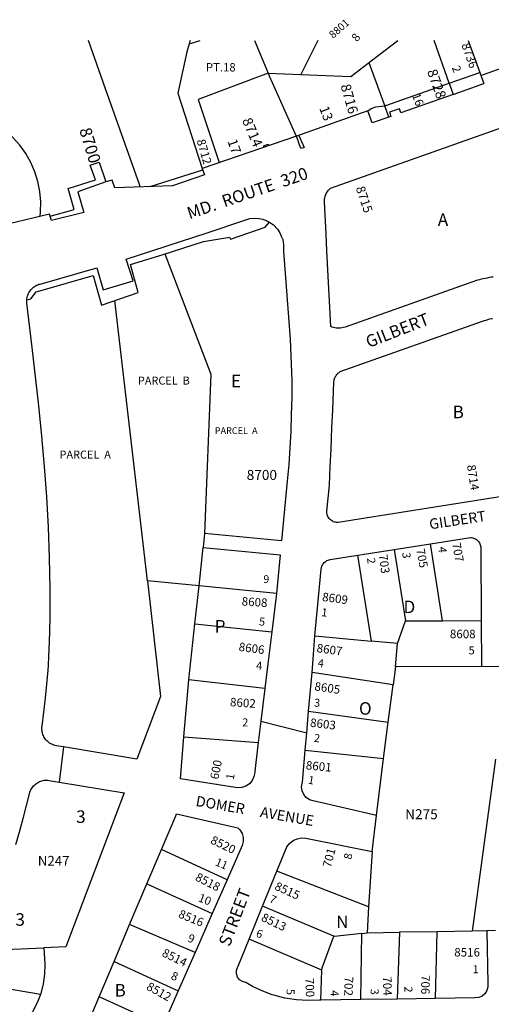
# Model space of a CAD drawing. Units: inches. Extents: x 1309732 to 1315767, y 481416 to 485484.
# Drawn here: x 1312716 to 1313385, y 484082 to 485479 of the extents above; entities that cross this region are included whole.
import ezdxf
from ezdxf.enums import TextEntityAlignment as Align

# ---------------------------------------------------------------- set-up
doc = ezdxf.new("R2010")
doc.units = ezdxf.units.IN
doc.header["$MEASUREMENT"] = 0
for name, color, linetype in [('Addresses', 5, 'Continuous'), ('Lot-Block-Parcel Text', 6, 'Continuous'), ('Parcel Boundaries', 7, 'Continuous'), ('Street Names', 7, 'Continuous'), ('Street ROW', 5, 'Continuous')]:
    doc.layers.add(name, color=color, linetype=linetype)
doc.styles.add('Arial', font='txt')

msp = doc.modelspace()

# ---------------------------------------------------------------- linework, layer by layer
at = {"layer": 'Parcel Boundaries'}
for p, q in [((1312956.8, 485445), (1312972.5, 485449.9)), ((1313049.3, 485449.9), (1313068.9, 485403.3)), ((1313139.5, 485449.9), (1313115, 485401.5)), ((1313216.7, 485422.3), (1313253, 485449.9)), ((1313325.6, 485389.1), (1313304.2, 485449.9)), ((1313352.5, 485449.9), (1313369, 485404.4)), ((1312953.5, 485433.7), (1312940.9, 485375.3)), ((1313186.1, 485398.8), (1313216.7, 485422.3)), ((1313211.9, 485418.7), (1313234.4, 485356.9)), ((1313068.9, 485403.3), (1313115, 485401.5)), ((1313109.1, 485313.7), (1313068.9, 485403.3)), ((1313115, 485401.5), (1313186.1, 485398.8)), ((1312940.9, 485375.3), (1312975.3, 485268.3)), ((1312971.1, 484675.9), (1312976.4, 484730.6)), ((1313247.7, 484727.7), (1313263.8, 484626.2)), ((1313316.3, 484626.5), (1313299, 484735.8)), ((1313215.6, 484597.6), (1313196.3, 484719.5)), ((1313080.6, 484665.4), (1312971.1, 484675.9)), ((1313252.3, 484594), (1313263.8, 484626.2)), ((1313263.8, 484626.2), (1313316.3, 484626.5)), ((1313316.3, 484626.5), (1313371.2, 484626.8)), ((1312964.6, 484622.1), (1313073.9, 484610.8)), ((1313135.1, 484605.3), (1313215.6, 484597.6)), ((1313252.3, 484594), (1313215.6, 484597.6)), ((1313249.4, 484561), (1313252.3, 484594)), ((1313249.4, 484561), (1313246.2, 484535.8)), ((1313371.7, 484561.8), (1313249.4, 484561)), ((1313064.1, 484530.6), (1312956.2, 484542.9)), ((1313246.2, 484535.8), (1313131.1, 484552.9)), ((1313239.3, 484482.4), (1313246.2, 484535.8)), ((1313126.3, 484498.1), (1313239.3, 484482.4)), ((1313232.7, 484430.9), (1313239.3, 484482.4)), ((1312949.4, 484461.8), (1313054.7, 484453.9)), ((1313121.4, 484442.8), (1313232.7, 484430.9)), ((1313222.4, 484350.1), (1313232.7, 484430.9)), ((1313391.6, 484430), (1313358.2, 484186.2)), ((1313010.6, 484258.7), (1312917.5, 484302.1)), ((1313216.2, 484299.2), (1313211.4, 484220.7)), ((1313211.4, 484220.7), (1313081.2, 484271.1)), ((1312896.7, 484253), (1312989.6, 484211.1)), ((1313161.8, 484179.1), (1313060.9, 484221.4)), ((1313211.4, 484220.7), (1313209.1, 484183.6)), ((1312965.3, 484156), (1312872.3, 484195.3)), ((1313200.2, 484089.1), (1313201.8, 484182.8)), ((1313201.8, 484182.8), (1313209.1, 484183.6)), ((1313209.1, 484183.6), (1313255.4, 484184.4)), ((1313255.4, 484184.4), (1313251.7, 484089.8)), ((1313308.7, 484185.3), (1313255.4, 484184.4)), ((1313306.5, 484090.5), (1313308.7, 484185.3)), ((1313358.2, 484186.2), (1313308.7, 484185.3)), ((1313378.9, 484186.5), (1313358.2, 484186.2)), ((1313145.2, 484130.7), (1313041.8, 484174.6)), ((1312659.4, 484158.5), (1312750.3, 484162.5)), ((1312850.2, 484143.2), (1312941.3, 484101.5)), ((1313143.7, 484088.3), (1313145.2, 484130.7)), ((1312745.7, 484096.4), (1312643.3, 484113.7)), ((1312919.3, 484051.7), (1312828.9, 484092.9))]:
    msp.add_line(p, q, dxfattribs=at)
for points in [[(1312745.5, 485200.5), (1312745.7, 485206.6), (1312746.1, 485221.1), (1312744.9, 485235.5), (1312742.2, 485249.7), (1312737.9, 485263.6), (1312732.2, 485276.8), (1312725, 485289.4), (1312716.6, 485301.2), (1312706.9, 485311.9), (1312696.1, 485321.5), (1312693.6, 485323.4), (1312678, 485342.2), (1312663.6, 485361.9), (1312650.5, 485382.5), (1312638.8, 485403.9), (1312611.9, 485449.9)], [(1312887.3, 485242), (1312886.1, 485245.3), (1312838.2, 485381.1), (1312813.9, 485449.9)], [(1312958.2, 485449.9), (1312956.8, 485445), (1312953.5, 485433.7)], [(1313068.9, 485403.3), (1312969.6, 485366.1), (1312999.3, 485276.5)], [(1312922.2, 485147), (1312987.3, 484976.3), (1312978.3, 484750.5)], [(1312897.5, 484683), (1312889, 484756.5), (1312851.1, 485080.9)], [(1313145.2, 484130.7), (1313145.3, 484133.8), (1313161.8, 484179.1)], [(1313201.8, 484182.8), (1313162.8, 484178.7), (1313161.8, 484179.1)]]:
    msp.add_lwpolyline(points, dxfattribs=at)
at = {"layer": 'Street ROW'}
for p, q in [((1313325.6, 485389.1), (1313369, 485404.4)), ((1313369, 485404.4), (1313374.7, 485388.7)), ((1313331.2, 485373.3), (1313374.7, 485388.7)), ((1313210.5, 485350.1), (1313108.9, 485314.3)), ((1313108.9, 485314.3), (1312975.3, 485268.3)), ((1312901.5, 485242.5), (1312976, 485266.4)), ((1312978.3, 484750.5), (1312976.4, 484730.6)), ((1313196.3, 484719.5), (1313247.7, 484727.7)), ((1313247.7, 484727.7), (1313299, 484735.8)), ((1312971.1, 484675.9), (1312897.5, 484683)), ((1312964.6, 484622.1), (1312971.1, 484675.9)), ((1313080.6, 484665.4), (1313073.9, 484610.8)), ((1313371.2, 484626.8), (1313371.7, 484561.8)), ((1312956.2, 484542.9), (1312964.6, 484622.1)), ((1313371.7, 484561.8), (1313409.6, 484561.9)), ((1312949.4, 484461.8), (1312956.2, 484542.9)), ((1313126.3, 484498.1), (1313131.1, 484552.9)), ((1313058.4, 484483.9), (1313123.6, 484467.6)), ((1312778.2, 484447.4), (1312772.5, 484397.6)), ((1313216.2, 484299.2), (1313222.4, 484350.1)), ((1312896.7, 484253), (1312917.5, 484302.1)), ((1313060.9, 484221.4), (1313081.2, 484271.1)), ((1312872.3, 484195.3), (1312896.7, 484253)), ((1313010.6, 484258.7), (1312989.6, 484211.1)), ((1313041.8, 484174.6), (1313060.9, 484221.4)), ((1312989.6, 484211.1), (1312965.3, 484156)), ((1312850.2, 484143.2), (1312872.3, 484195.3)), ((1313391.6, 484186.9), (1313378.9, 484186.5)), ((1312965.3, 484156), (1312941.3, 484101.5)), ((1312828.9, 484092.9), (1312850.2, 484143.2)), ((1312941.3, 484101.5), (1312919.3, 484051.7)), ((1312806.5, 484039.9), (1312828.9, 484092.9)), ((1313200.2, 484089.1), (1313143.7, 484088.3)), ((1313251.7, 484089.8), (1313200.2, 484089.1)), ((1313306.5, 484090.5), (1313251.7, 484089.8))]:
    msp.add_line(p, q, dxfattribs=at)
for points in [[(1313370.5, 485400.4), (1313375.9, 485402.3), (1313481.1, 485440.1), (1313508.2, 485449.9)], [(1313240.2, 485341.1), (1313216.6, 485332.8), (1313210.5, 485350.1), (1313215.1, 485353.3), (1313221.7, 485355.6), (1313234.6, 485357)], [(1313388, 485114.2), (1313385.2, 485113.8), (1313382.4, 485113.4), (1313379.6, 485112.8), (1313376.8, 485112.3), (1313374.1, 485111.7), (1313371.3, 485111), (1313368.6, 485110.3), (1313365.9, 485109.6), (1313363.2, 485108.8), (1313360.5, 485107.9), (1313356.3, 485106.5), (1313178, 485043.3), (1313175.5, 485042.6), (1313173.6, 485042.2), (1313171.7, 485041.9), (1313169.8, 485041.7), (1313167.3, 485041.8), (1313165.4, 485041.9), (1313163.5, 485042.2), (1313161.6, 485042.6), (1313159.7, 485043.2), (1313157.9, 485043.9), (1313152.3, 485151.5), (1313151, 485175), (1313148.6, 485221), (1313148.6, 485222), (1313148.6, 485223.6), (1313148.8, 485225.2), (1313149.1, 485226.8), (1313149.5, 485228.4), (1313150, 485229.9), (1313150.6, 485231.4), (1313151.3, 485232.9), (1313152.1, 485234.2), (1313153, 485235.6), (1313154, 485236.9), (1313155.1, 485238.1), (1313156.3, 485239.2), (1313157.5, 485240.2), (1313417.7, 485332.4)], [(1313115.1, 485296.5), (1313108.9, 485314.3), (1313108.9, 485314.3)], [(1313112.4, 485315.5), (1313112.6, 485315.1), (1313119.7, 485298.1), (1313115.1, 485296.5)], [(1313063, 485298.5), (1313062.2, 485300.5), (1313068.7, 485302.6), (1313069.3, 485300.7)], [(1312975.3, 485268.3), (1312978.4, 485259), (1312933.3, 485243.6), (1312851.4, 485240.7), (1312847.4, 485251.9), (1312838.7, 485249.1), (1312798.8, 485235.1), (1312807.1, 485206), (1312761.3, 485194.4), (1312758.7, 485203.6)], [(1312759.5, 485200.5), (1312793.8, 485210.2), (1312785.2, 485239.7), (1312823.8, 485252.2), (1312816.5, 485273), (1312829.1, 485277.2), (1312838.7, 485249.1)], [(1312758.7, 485203.6), (1312678.9, 485184.5), (1312676.4, 485194.4), (1312664.6, 485191.5), (1312666.9, 485182.4)], [(1312867.4, 485139.5), (1312982.4, 485176.7), (1313035.7, 485194.9), (1313042.6, 485197.1), (1313049.3, 485197.9), (1313055.4, 485197.4), (1313061.3, 485196.2), (1313067, 485194), (1313070.6, 485192.2), (1313076.4, 485188.4), (1313082.1, 485182.3), (1313085.4, 485176.9), (1313087.5, 485172.4), (1313089.7, 485167.4), (1313090.4, 485159.7), (1313090.6, 485150.5)], [(1312726.4, 485081.7), (1312732.2, 485083.2), (1312739.5, 485093.3), (1312748.2, 485095.5), (1312820.3, 485116.3), (1312832.3, 485074.5), (1312884.5, 485092.4), (1312873.4, 485132.1), (1312919.7, 485146.2), (1312976.9, 485164.6), (1313013.8, 485170.9), (1313015.4, 485168.1), (1313064.8, 485185.2), (1313070.6, 485192.2)], [(1313090.6, 485150.5), (1313100.3, 485026.1), (1313101.7, 484990.5), (1313102.2, 484966.8), (1313102.2, 484943.1), (1313101.7, 484919.3), (1313100.9, 484895.6), (1313099.7, 484871.9), (1313098, 484848.2), (1313095.9, 484824.6), (1313087.8, 484740), (1312978.3, 484750.5)], [(1312825.7, 485127.2), (1312834.9, 485095.9), (1312877.1, 485108.8), (1312867.4, 485139.5)], [(1312897.5, 484683), (1312916.2, 484518.8), (1312882.6, 484429.9), (1312778.2, 484447.4), (1312768.7, 484448.9), (1312766.7, 484449.4), (1312765, 484449.8), (1312763.4, 484450.4), (1312761.8, 484451.2), (1312760.3, 484452), (1312758.8, 484452.9), (1312757.4, 484453.9), (1312756, 484455.1), (1312754.8, 484456.3), (1312753.6, 484457.6), (1312752.5, 484459), (1312751.6, 484460.4), (1312750.7, 484461.9), (1312749.9, 484463.5), (1312749.3, 484465.1), (1312748.8, 484466.8), (1312748.3, 484468.5), (1312748, 484470.2), (1312747.9, 484471.9), (1312747.8, 484473.7), (1312747.9, 484475.4), (1312748.1, 484477.1), (1312750.7, 484496.9), (1312753, 484516.7), (1312754.9, 484536.5), (1312756.5, 484556.4), (1312757, 484563.1), (1312757.8, 484576.2), (1312758.7, 484596.1), (1312759.4, 484629.5), (1312759.4, 484672.7), (1312758.6, 484715.9), (1312757, 484759.1), (1312754.7, 484802.3), (1312751.7, 484845.4), (1312747.9, 484888.5), (1312743.3, 484931.5), (1312733.8, 485014.4), (1312726.5, 485077.3), (1312726.4, 485080), (1312726.4, 485081.7), (1312726.6, 485083.4), (1312726.9, 485085.2), (1312727.3, 485086.9), (1312727.8, 485088.5), (1312728.5, 485090.1), (1312729.2, 485091.7), (1312730.1, 485093.2), (1312731, 485094.7), (1312732.1, 485096.1), (1312733.3, 485097.4), (1312734.5, 485098.6), (1312735.8, 485099.7), (1312737.2, 485100.8), (1312738.7, 485101.7), (1312740.2, 485102.5), (1312741.8, 485103.2), (1312743.5, 485103.9), (1312745.1, 485104.3), (1312825.7, 485127.2)], [(1313549.9, 484826.4), (1313168.3, 484766), (1313165.9, 484766), (1313164.3, 484766.2), (1313162.8, 484766.5), (1313161.3, 484767.1), (1313159.9, 484767.7), (1313158.5, 484768.6), (1313157.3, 484769.5), (1313156.2, 484770.6), (1313155.2, 484771.8), (1313154.3, 484773.1), (1313153.5, 484774.5), (1313152.9, 484775.9), (1313152.5, 484777.4), (1313152.2, 484779), (1313152.1, 484780.6), (1313152.1, 484782.1), (1313155.7, 484818.8), (1313156.3, 484832), (1313156.8, 484845.2), (1313158.2, 484870), (1313159.3, 484900.5), (1313160.7, 484925.2), (1313162.2, 484965.7), (1313162.4, 484967.6), (1313162.7, 484968.8), (1313163.1, 484970.1), (1313163.5, 484971.3), (1313164.1, 484972.5), (1313164.7, 484973.6), (1313165.4, 484974.7), (1313166.2, 484975.8), (1313167, 484976.7), (1313167.9, 484977.7), (1313168.9, 484978.5), (1313169.9, 484979.3), (1313171, 484980), (1313373.1, 485051.6), (1313376, 485052.6), (1313377.8, 485053.2), (1313379.7, 485053.7), (1313381.6, 485054.3), (1313383.5, 485054.7), (1313385.4, 485055.2), (1313387.3, 485055.6)], [(1313299, 484735.8), (1313353, 484744.3), (1313355.5, 484744.6), (1313357.1, 484744.5), (1313358.6, 484744.2), (1313360.1, 484743.8), (1313361.6, 484743.3), (1313363, 484742.6), (1313364.3, 484741.7), (1313365.5, 484740.7), (1313366.7, 484739.6), (1313367.6, 484738.4), (1313368.5, 484737.1), (1313369.2, 484735.7), (1313369.8, 484734.2), (1313370.2, 484732.7), (1313370.4, 484731.2), (1313370.5, 484729.6), (1313371.2, 484626.8)], [(1312976.4, 484730.6), (1313085.9, 484720.1), (1313080.6, 484665.4)], [(1313135.1, 484605.3), (1313140.3, 484659.6), (1313144.2, 484699.9), (1313144.7, 484702.3), (1313145.1, 484703.8), (1313145.8, 484705.3), (1313146.6, 484706.6), (1313147.5, 484707.9), (1313148.5, 484709.1), (1313149.7, 484710.1), (1313151, 484711), (1313152.3, 484711.8), (1313153.8, 484712.5), (1313155.3, 484712.9), (1313156.8, 484713.3), (1313196.3, 484719.5)], [(1313073.9, 484610.8), (1313068.4, 484565.4), (1313064.1, 484530.6)], [(1313131.1, 484552.9), (1313132.6, 484572), (1313135.1, 484605.3)], [(1313064.1, 484530.6), (1313058.4, 484483.9), (1313054.7, 484453.9)], [(1313121.4, 484442.8), (1313123.6, 484467.6), (1313126.3, 484498.1)], [(1313054.7, 484453.9), (1313049.8, 484413.1), (1313049.7, 484411.2), (1313048.7, 484405.3), (1313046.1, 484399.8), (1313042.2, 484395.2), (1313037.2, 484391.8), (1313031.5, 484389.7), (1313025.5, 484389.2), (1312944.5, 484402.4), (1312949.4, 484461.8)], [(1313222.4, 484350.1), (1313132.9, 484370.9), (1313127.6, 484372.6), (1313123, 484375.7), (1313119.3, 484379.9), (1313117, 484385), (1313116.3, 484390.5), (1313117.1, 484396), (1313117.4, 484397.1), (1313121.4, 484442.8)], [(1312711, 484309.2), (1312716.6, 484328.3), (1312721.9, 484347.6), (1312730.1, 484380.9), (1312730.7, 484383.2), (1312731.3, 484384.8), (1312732.1, 484386.4), (1312732.9, 484387.9), (1312733.8, 484389.4), (1312734.9, 484390.8), (1312736, 484392.1), (1312737.2, 484393.4), (1312738.5, 484394.5), (1312739.9, 484395.6), (1312741.4, 484396.6), (1312742.9, 484397.4), (1312744.5, 484398.2), (1312746.1, 484398.8), (1312747.7, 484399.4), (1312749.4, 484399.8), (1312751.2, 484400.1), (1312752.9, 484400.2), (1312754.6, 484400.3), (1312756.4, 484400.2), (1312758.1, 484400), (1312772.5, 484397.6), (1312864.6, 484382.3), (1312781.9, 484163.9), (1312750.3, 484162.5)], [(1312917.5, 484302.1), (1312937.7, 484349.8), (1312938.9, 484352.7), (1313026, 484332.7), (1313028.8, 484329.7), (1313031.9, 484324.7), (1313033.5, 484319.1), (1313033.6, 484313.2), (1313032.1, 484307.5), (1313010.6, 484258.7)], [(1313081.2, 484271.1), (1313095.2, 484305.5), (1313099.1, 484310.6), (1313104.2, 484314.7), (1313110, 484317.3), (1313116.4, 484318.5), (1313122.2, 484318.2), (1313216.2, 484299.2)], [(1313378.9, 484186.5), (1313380.5, 484112), (1313380.7, 484106.8), (1313379.3, 484101.7), (1313376.5, 484097.3), (1313372.5, 484093.9), (1313367.7, 484091.8), (1313362.1, 484091.3), (1313306.5, 484090.5)], [(1313143.7, 484088.3), (1313141.7, 484088.2), (1313125.3, 484087.6), (1313108.9, 484088.5), (1313092.7, 484091.1), (1313076.7, 484095.1), (1313074.6, 484095.9), (1313061.3, 484100.7), (1313046.4, 484107.7), (1313037, 484113.1), (1313032.3, 484114.4), (1313028.3, 484117), (1313025.4, 484120.8), (1313023.8, 484125.4), (1313023.8, 484130.2), (1313025.3, 484134.7), (1313026.3, 484136.3), (1313041.8, 484174.6)], [(1312750.3, 484162.5), (1312752.1, 484139.1), (1312751.7, 484125), (1312749.7, 484111), (1312745.7, 484096.4)], [(1312745.7, 484096.4), (1312741, 484084.2), (1312734.5, 484071.6), (1312726.6, 484059.9), (1312720, 484051.9), (1312710.5, 484032.7)]]:
    msp.add_lwpolyline(points, dxfattribs=at)
msp.add_lwpolyline([(1313240.2, 485341.1), (1313234.6, 485357), (1313325.6, 485389.1), (1313331.2, 485373.3), (1313257.1, 485347.1), (1313255, 485353.1), (1313240.9, 485348.1), (1313243, 485342.1)], close=True, dxfattribs=at)

# ---------------------------------------------------------------- texts
at = {"layer": 'Addresses', "color": 18, "true_color": 0x000000, "style": 'Arial'}
for s, height, rotation, p in [('8801', 10.65, 41.3784, (1313160.9, 485452.1)), ('8736', 12.07, -70.4809, (1313342.9, 485443.8)), ('8728', 14.2, -70.3308, (1313294.1, 485406.2)), ('8716', 14.2, -73.9091, (1313171.4, 485385.8)), ('8714', 14.2, -67.0681, (1313031.6, 485336.7)), ('8700', 17.04, -73.1625, (1312800.6, 485323.3)), ('8712', 12.07, -73.9266, (1312967.3, 485308)), ('8715', 12.78, -71.2586, (1313193, 485240.6)), ('707', 12.07, -79.8242, (1313329.9, 484736.1)), ('705', 12.07, -79.2379, (1313278.8, 484727.7)), ('703', 12.07, -82.7247, (1313226, 484720)), ('8608', 12.07, -3.5763, (1313031, 484648.2)), ('8609', 12.07, -7.5946, (1313144.9, 484654.7)), ('8606', 12.07, -7.5946, (1313026.5, 484583.9)), ('8607', 12.07, -7.9893, (1313137.1, 484582.1)), ('8605', 12.07, -8.3928, (1313133.9, 484527.9)), ('8602', 12.07, -3.8141, (1313014.4, 484505.3)), ('8603', 12.07, -6.4417, (1313127.8, 484476.2)), ('600', 12.07, 78.6058, (1312998.1, 484400.7)), ('8601', 12.07, -5.4406, (1313121.9, 484415.7)), ('8520', 12.07, -25.7959, (1312986, 484311.2)), ('701', 12.07, 74.9508, (1313157.6, 484275.5)), ('8518', 12.07, -26.9655, (1312964.3, 484258.8)), ('8515', 12.07, -24.444, (1313077, 484245.6)), ('8516', 12.07, -22.3288, (1312940.4, 484206)), ('8513', 12.07, -25.5598, (1313057.9, 484201.4)), ('8514', 12.07, -26.0754, (1312917.1, 484151.2)), ('706', 12.07, -90.4074, (1313286.1, 484123.9)), ('8512', 12.07, -29.2491, (1312895, 484103.9)), ('700', 12.07, -87.647, (1313121.4, 484119.6)), ('702', 12.07, -92.1095, (1313177.6, 484121.8)), ('704', 12.07, -88.6714, (1313231.7, 484121.8))]:
    msp.add_text(s, height=height, rotation=rotation, dxfattribs=at).set_placement(p)
for s, height, p in [('8700', 14.2, (1313038.4, 484826.3)), ('8516', 12.07, (1313332.9, 484150.1))]:
    msp.add_text(s, height=height, dxfattribs=at).set_placement(p)
msp.add_text('8714', height=12.07, rotation=-81.2221, dxfattribs=at).set_placement((1313353.7, 484828.9), align=Align.CENTER)
msp.add_text('8608', height=12.07, dxfattribs=at).set_placement((1313345, 484601.7), align=Align.CENTER)
at = {"layer": 'Lot-Block-Parcel Text', "color": 14, "true_color": 0xa80000, "style": 'Arial'}
for s, height, rotation, p in [('8', 11.8, 51.9765, (1313195.1, 485447.2)), ('2', 11.8, -68.5288, (1313329.2, 485411.4)), ('16', 11.83, -69.8078, (1313272.8, 485372.4)), ('13', 13.81, -69.0814, (1313141.1, 485353.8)), ('17', 13.81, -70.4685, (1313010.9, 485307.2)), ('3', 11.4, -84.5292, (1313259.1, 484723.1)), ('4', 11.4, -86.9864, (1313310.5, 484731.3)), ('2', 11.4, -83.2214, (1313209.1, 484715.2)), ('9', 11.2, -3.4452, (1313061.6, 484680.2)), ('1', 11.4, -7.3307, (1313143.7, 484633.2)), ('5', 11.4, -5.2184, (1313055.4, 484620)), ('4', 11.4, -6.5348, (1313138.7, 484561.2)), ('4', 11.4, -4.239, (1313051.4, 484557.5)), ('3', 11.4, -4.2437, (1313133.7, 484504.8)), ('2', 11.4, -7.2327, (1313133.2, 484454.9)), ('1', 11.4, 80.8815, (1313020, 484400.3)), ('1', 11.4, -10.7963, (1313124.7, 484395.6)), ('8', 11.4, 78.5141, (1313186.9, 484287)), ('11', 11.36, -23.4339, (1312992.7, 484280)), ('10', 11.83, -22.1225, (1312968.6, 484228.9)), ('7', 11.4, -25.9993, (1313069.3, 484227.9)), ('9', 11.8, -22.3572, (1312953.5, 484171.8)), ('6', 11.4, -19.8887, (1313050.6, 484178.5)), ('8', 11.8, -21.5424, (1312929.9, 484118.3)), ('5', 11.4, -88.752, (1313094.9, 484104)), ('4', 11.4, -88.9539, (1313157.3, 484102.2)), ('3', 11.4, -86.9788, (1313214.1, 484104.1)), ('2', 11.4, -91.8321, (1313262.3, 484107.9))]:
    msp.add_text(s, height=height, rotation=rotation, dxfattribs=at).set_placement(p)
for s, height, p in [('PT.18', 11.83, (1312980.5, 485405.9)), ('A', 17.8, (1313309.5, 485186.8)), ('E', 17.8, (1313016.1, 484957.9)), ('PARCEL  B', 11.36, (1312884, 484961.6)), ('B', 17.8, (1313330.6, 484913.9)), ('PARCEL  A', 9.47, (1312993.1, 484891.5)), ('PARCEL  A', 11.36, (1312772.8, 484856.6)), ('D', 17.8, (1313260.9, 484637.3)), ('P', 17.8, (1312992.9, 484609.8)), ('5', 11.4, (1313353.3, 484578.8)), ('O', 17.8, (1313197.7, 484493.2)), ('2', 11.4, (1313032, 484476.6)), ('3', 17.8, (1312796.4, 484339.6)), ('N275', 14.2, (1313263.2, 484344.9)), ('N247', 13.81, (1312742, 484279)), ('3', 17.8, (1312710.2, 484193.7)), ('N', 17.8, (1313165.3, 484190.4)), ('1', 11.4, (1313359.1, 484126.4)), ('B', 17.8, (1312850.9, 484093.3))]:
    msp.add_text(s, height=height, dxfattribs=at).set_placement(p)
at = {"layer": 'Street Names', "color": 18, "true_color": 0x000000, "style": 'Arial'}
for s, height, rotation, p in [('MD.  ROUTE  320', 17.257, 18.9257, (1312957.2, 485196)), ('GILBERT', 17.26, 21.3664, (1313211.4, 485013.4)), ('GILBERT    STREET', 14.792, 8.6729, (1313298.6, 484756)), ('DOMER     AVENUE', 14.792, -9.7263, (1312965.3, 484363.8)), ('STREET', 17.26, 69.0842, (1313014.1, 484163.1))]:
    msp.add_text(s, height=height, rotation=rotation, dxfattribs=at).set_placement(p)

doc.saveas('drawing.dxf')
